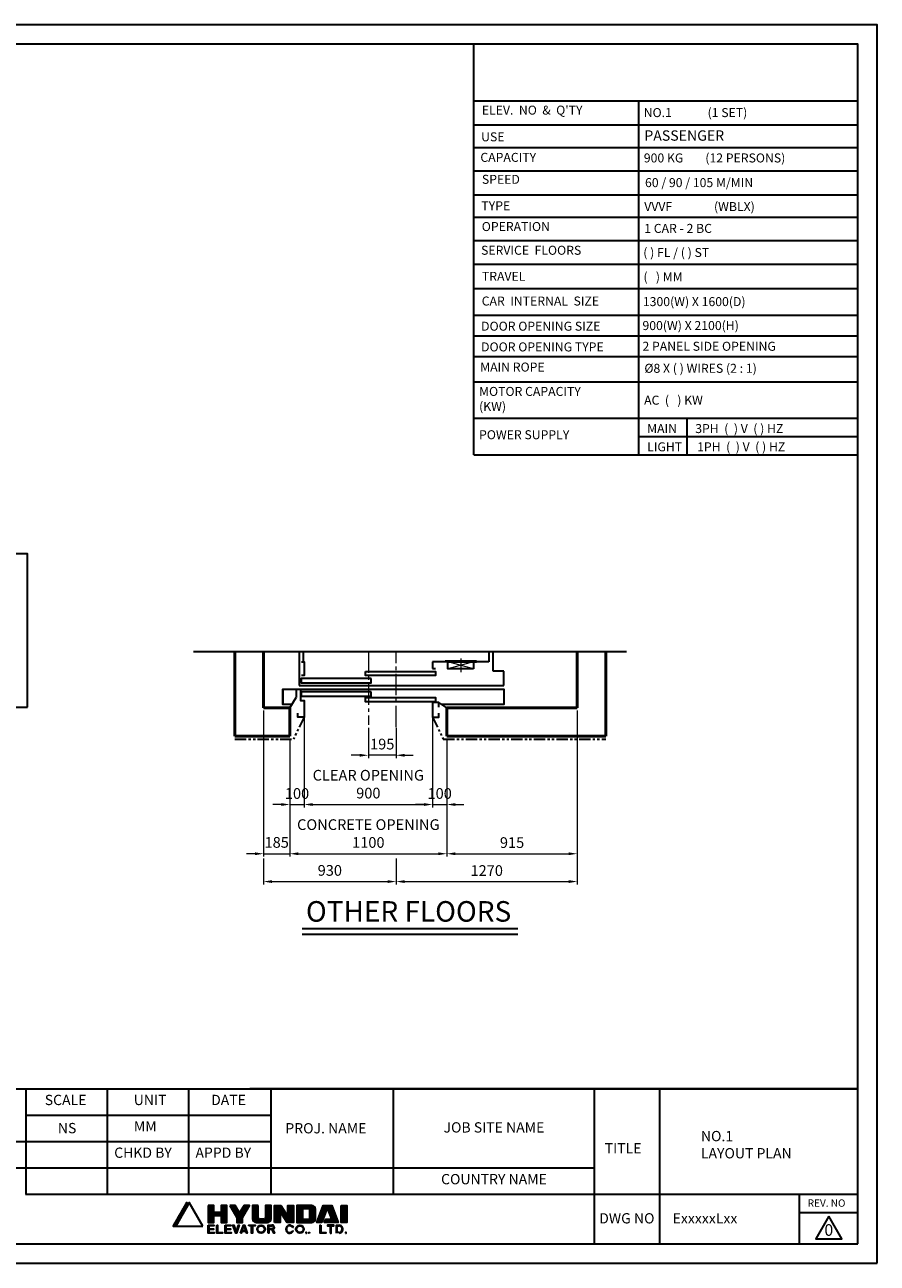
# Model space of a CAD drawing. Units: millimetres. Extents: x 295 to 126963, y 92652 to 229751.
# Drawn here: x 6538 to 12515, y 168981 to 177659 of the extents above; entities that cross this region are included whole.
import ezdxf

# ---------------------------------------------------------------- set-up
doc = ezdxf.new("R2010")
doc.units = ezdxf.units.MM
doc.linetypes.add('CENTER2', pattern=[1.125, 0.75, -0.125, 0.125, -0.125])
doc.linetypes.add('PHANTOM2', pattern=[31.75, 15.875, -3.175, 3.175, -3.175, 3.175, -3.175])
doc.layers.get('0').update_dxf_attribs({"lineweight": 30})
for name, color, linetype, lineweight in [('가는선', 5, 'Continuous', 9), ('건축공사', 21, 'Continuous', 50), ('마감선', 30, 'PHANTOM2', 53), ('문자', 4, 'Continuous', 30), ('중심선', 6, 'CENTER2', 9), ('치수선', 3, 'Continuous', 9)]:
    doc.layers.add(name, color=color, linetype=linetype, lineweight=lineweight)
doc.styles.get("Standard").update_dxf_attribs({"font": 'iso.shx', "height": 75, "bigfont": 'whgtxt.shx'})
doc.dimstyles.new('AM_ISO$0', dxfattribs={"dimtxt": 75, "dimasz": 60, "dimexe": 20, "dimexo": 20, "dimgap": 30, "dimtad": 1, "dimdsep": 46, "dimtxsty": 'Standard', "dimcen": 0, "dimclrd": 256, "dimclre": 256, "dimclrt": 2, "dimadec": 0, "dimazin": 2, "dimtp": 0.1, "dimtm": 0.1, "dimtfac": 0.71, "dimtix": 1, "dimtmove": 0, "dimatfit": 0, "dimfxl": 1, "dimlwd": -1, "dimlwe": -1, "dimarcsym": 1})

# ---------------------------------------------------------------- blocks, each defined once
blk = doc.blocks.new('*D722')
at = {"layer": 'Defpoints', "color": 0, "transparency": 16777216}
for p in [(8497.1, 172908.5), (9397.1, 172908.5), (9397.1, 172195.3)]:
    blk.add_point(p, dxfattribs=at)
at = {"layer": '치수선', "transparency": 16777216}
for p, q in [((8497.1, 172888.5), (8497.1, 172175.3)), ((9397.1, 172888.5), (9397.1, 172175.3)), ((8557.1, 172195.3), (9337.1, 172195.3))]:
    blk.add_line(p, q, dxfattribs=at)
for points in [[(8557.1, 172205.3), (8557.1, 172185.3), (8497.1, 172195.3)], [(9337.1, 172205.3), (9337.1, 172185.3), (9397.1, 172195.3)]]:
    blk.add_solid(points, dxfattribs=at)
at = {"layer": '치수선', "color": 2, "transparency": 16777216, "insert": (8947.1, 172328), "char_height": 75, "attachment_point": 5}
blk.add_mtext('CLEAR OPENING\\P900', dxfattribs=at)
blk = doc.blocks.new('*D723')
at = {"layer": 'Defpoints', "color": 0, "transparency": 16777216}
for p in [(8497.1, 172908.5), (8397.1, 172673.5), (8497.1, 172195.3)]:
    blk.add_point(p, dxfattribs=at)
at = {"layer": '치수선', "transparency": 16777216}
for p, q in [((8497.1, 172888.5), (8497.1, 172175.3)), ((8397.1, 172653.5), (8397.1, 172175.3)), ((8337.1, 172195.3), (8277.1, 172195.3)), ((8397.1, 172195.3), (8497.1, 172195.3)), ((8557.1, 172195.3), (8617.1, 172195.3))]:
    blk.add_line(p, q, dxfattribs=at)
for points in [[(8337.1, 172205.3), (8337.1, 172185.3), (8397.1, 172195.3)], [(8557.1, 172205.3), (8557.1, 172185.3), (8497.1, 172195.3)]]:
    blk.add_solid(points, dxfattribs=at)
at = {"layer": '치수선', "color": 2, "transparency": 16777216, "insert": (8447.1, 172262.8), "char_height": 75, "attachment_point": 5}
blk.add_mtext('100', dxfattribs=at)
blk = doc.blocks.new('*D724')
at = {"layer": 'Defpoints', "color": 0, "transparency": 16777216}
for p in [(9397.1, 172908.5), (9497.1, 172673.5), (9497.1, 172195.3)]:
    blk.add_point(p, dxfattribs=at)
at = {"layer": '치수선', "transparency": 16777216}
for p, q in [((9397.1, 172888.5), (9397.1, 172175.3)), ((9497.1, 172653.5), (9497.1, 172175.3)), ((9337.1, 172195.3), (9277.1, 172195.3)), ((9397.1, 172195.3), (9497.1, 172195.3)), ((9557.1, 172195.3), (9617.1, 172195.3))]:
    blk.add_line(p, q, dxfattribs=at)
for points in [[(9337.1, 172205.3), (9337.1, 172185.3), (9397.1, 172195.3)], [(9557.1, 172205.3), (9557.1, 172185.3), (9497.1, 172195.3)]]:
    blk.add_solid(points, dxfattribs=at)
at = {"layer": '치수선', "color": 2, "transparency": 16777216, "insert": (9447.1, 172262.8), "char_height": 75, "attachment_point": 5}
blk.add_mtext('100', dxfattribs=at)
blk = doc.blocks.new('*D725')
at = {"layer": 'Defpoints', "color": 0, "transparency": 16777216}
for p in [(8397.1, 172673.5), (9497.1, 172673.5), (9497.1, 171850.3)]:
    blk.add_point(p, dxfattribs=at)
at = {"layer": '치수선', "transparency": 16777216}
for p, q in [((8397.1, 172653.5), (8397.1, 171830.3)), ((9497.1, 172653.5), (9497.1, 171830.3)), ((8457.1, 171850.3), (9437.1, 171850.3))]:
    blk.add_line(p, q, dxfattribs=at)
for points in [[(8457.1, 171860.3), (8457.1, 171840.3), (8397.1, 171850.3)], [(9437.1, 171860.3), (9437.1, 171840.3), (9497.1, 171850.3)]]:
    blk.add_solid(points, dxfattribs=at)
at = {"layer": '치수선', "color": 2, "transparency": 16777216, "insert": (8947.1, 171982.1), "char_height": 75, "attachment_point": 5}
blk.add_mtext('CONCRETE OPENING\\P1100', dxfattribs=at)
blk = doc.blocks.new('*D971')
at = {"layer": 'Defpoints', "color": 0, "transparency": 16777216}
for p in [(8212.1, 172873.5), (9142.1, 172736.2), (9142.1, 171655.3)]:
    blk.add_point(p, dxfattribs=at)
at = {"layer": '치수선', "transparency": 16777216}
for p, q in [((8212.1, 172853.5), (8212.1, 172706)), ((9142.1, 172716.2), (9142.1, 172573.5)), ((8212.1, 172620.1), (8212.1, 171882.8)), ((8212.1, 171817.8), (8212.1, 171635.3)), ((9142.1, 171817.8), (9142.1, 171635.3)), ((8272.1, 171655.3), (9082.1, 171655.3))]:
    blk.add_line(p, q, dxfattribs=at)
for points in [[(8272.1, 171665.3), (8272.1, 171645.3), (8212.1, 171655.3)], [(9082.1, 171665.3), (9082.1, 171645.3), (9142.1, 171655.3)]]:
    blk.add_solid(points, dxfattribs=at)
at = {"layer": '치수선', "color": 2, "transparency": 16777216, "insert": (8677.1, 171723.8), "char_height": 75, "attachment_point": 5}
blk.add_mtext('930', dxfattribs=at)
blk = doc.blocks.new('*D726')
at = {"layer": 'Defpoints', "color": 0, "transparency": 16777216}
for p in [(8212.1, 172873.5), (8397.1, 172673.5), (8397.1, 171850.3)]:
    blk.add_point(p, dxfattribs=at)
at = {"layer": '치수선', "transparency": 16777216}
for p, q in [((8212.1, 172853.5), (8212.1, 171830.3)), ((8397.1, 172653.5), (8397.1, 171830.3)), ((8152.1, 171850.3), (8092.1, 171850.3)), ((8212.1, 171850.3), (8397.1, 171850.3)), ((8457.1, 171850.3), (8517.1, 171850.3))]:
    blk.add_line(p, q, dxfattribs=at)
for points in [[(8152.1, 171860.3), (8152.1, 171840.3), (8212.1, 171850.3)], [(8457.1, 171860.3), (8457.1, 171840.3), (8397.1, 171850.3)]]:
    blk.add_solid(points, dxfattribs=at)
at = {"layer": '치수선', "color": 2, "transparency": 16777216, "insert": (8304.6, 171920.1), "char_height": 75, "attachment_point": 5}
blk.add_mtext('185', dxfattribs=at)
blk = doc.blocks.new('*D727')
at = {"layer": 'Defpoints', "color": 0, "transparency": 16777216}
for p in [(10412.1, 172873.5), (9497.1, 172673.5), (10412.1, 171850.3)]:
    blk.add_point(p, dxfattribs=at)
at = {"layer": '치수선', "transparency": 16777216}
for p, q in [((10412.1, 172853.5), (10412.1, 171830.3)), ((9497.1, 172653.5), (9497.1, 171830.3)), ((9557.1, 171850.3), (10352.1, 171850.3))]:
    blk.add_line(p, q, dxfattribs=at)
for points in [[(9557.1, 171860.3), (9557.1, 171840.3), (9497.1, 171850.3)], [(10352.1, 171860.3), (10352.1, 171840.3), (10412.1, 171850.3)]]:
    blk.add_solid(points, dxfattribs=at)
at = {"layer": '치수선', "color": 2, "transparency": 16777216, "insert": (9954.6, 171918.8), "char_height": 75, "attachment_point": 5}
blk.add_mtext('915', dxfattribs=at)
blk = doc.blocks.new('*D972')
at = {"layer": 'Defpoints', "color": 0, "transparency": 16777216}
for p in [(10412.1, 172873.5), (9142.1, 172736.2), (10412.1, 171655.3)]:
    blk.add_point(p, dxfattribs=at)
at = {"layer": '치수선', "transparency": 16777216}
for p, q in [((10412.1, 172853.5), (10412.1, 172706)), ((10412.1, 172620.1), (10412.1, 171635.3)), ((9202.1, 171655.3), (10352.1, 171655.3))]:
    blk.add_line(p, q, dxfattribs=at)
for points in [[(9202.1, 171665.3), (9202.1, 171645.3), (9142.1, 171655.3)], [(10352.1, 171665.3), (10352.1, 171645.3), (10412.1, 171655.3)]]:
    blk.add_solid(points, dxfattribs=at)
at = {"layer": '치수선', "color": 2, "transparency": 16777216, "insert": (9777.1, 171722.8), "char_height": 75, "attachment_point": 5}
blk.add_mtext('1270', dxfattribs=at)
blk = doc.blocks.new('car_button')
for p, q in [((110, 7.2), (-110, 7.2)), ((-110, 7.2), (-110, 0)), ((-90, 0), (-110, 0)), ((-90, 0), (110, 0)), ((110, 0), (110, 7.2))]:
    blk.add_line(p, q)
blk.add_lwpolyline([(-90, -50), (90, -50), (90, 0), (-90, 0)], close=True)
at = {"layer": '가는선', "ltscale": 200}
for p, q in [((-90, -50), (90, 0)), ((-90, 0), (90, -50))]:
    blk.add_line(p, q, dxfattribs=at)
at = {"layer": '중심선', "ltscale": 200}
blk.add_line((0, 23.2), (0, -73.2), dxfattribs=at)
blk = doc.blocks.new('*D973')
at = {"layer": 'Defpoints', "color": 0, "transparency": 16777216}
for p in [(8947.1, 172753), (9142.1, 172753), (8947.1, 172540.3)]:
    blk.add_point(p, dxfattribs=at)
at = {"layer": '치수선', "linetype": 'ByBlock', "transparency": 16777216}
for p, q in [((8947.1, 172733), (8947.1, 172520.3)), ((9142.1, 172733), (9142.1, 172520.3)), ((8887.1, 172540.3), (8827.1, 172540.3)), ((9142.1, 172540.3), (8947.1, 172540.3)), ((9202.1, 172540.3), (9262.1, 172540.3))]:
    blk.add_line(p, q, dxfattribs=at)
at = {"layer": '치수선', "transparency": 16777216}
for points in [[(8887.1, 172550.3), (8887.1, 172530.3), (8947.1, 172540.3)], [(9202.1, 172550.3), (9202.1, 172530.3), (9142.1, 172540.3)]]:
    blk.add_solid(points, dxfattribs=at)
at = {"layer": '치수선', "color": 2, "transparency": 16777216, "insert": (9044.6, 172608.8), "char_height": 75, "attachment_point": 5}
blk.add_mtext('195', dxfattribs=at)
blk = doc.blocks.new('A$C579E6092')
blk.add_line((0, 0), (-55, 38))
blk.add_lwpolyline([(-55, 5.2), (-55, 38), (-100, 38), (-100, -65), (-55, -65), (-55, -37.5)])
at = {"layer": '마감선', "lineweight": 30, "ltscale": 5}
blk.add_line((-100, -65), (-24.7, -220), dxfattribs=at)
blk = doc.blocks.new('A$C230F3DE5')
for p, q in [((-45, 130), (-45, 72)), ((50, 130), (50, 23)), ((0, 0), (-45, 72)), ((-14.4, 23), (50, 23))]:
    blk.add_line(p, q)
blk.add_lwpolyline([(-75, 130), (-75, 50.8), (-100, 50.8), (-100, -65), (-55, -65), (-55, -37.5)])
at = {"layer": '마감선', "lineweight": 30, "ltscale": 5}
blk.add_line((-100, -65), (-24.7, -220), dxfattribs=at)

msp = doc.modelspace()

# ---------------------------------------------------------------- linework, layer by layer
at = {"ltscale": 5}
for p, q in [((9686.311, 174646.118), (9686.287, 177524.496)), ((11178.823, 174902.162), (11178.823, 174646.118)), ((10841.799, 174774.14), (12379.831, 174774.14)), ((8482.095, 171327.116), (9995.13, 171327.116)), ((8482.095, 171287.2), (9995.13, 171287.2)), ((11966.678, 169464.592), (11966.678, 169115.984)), ((11966.678, 169336.075), (12379.83, 169336.075))]:
    msp.add_line(p, q, dxfattribs=at)
for p, q in [((9686.288, 177125.866), (12379.831, 177125.866)), ((10841.799, 177125.866), (10841.799, 174646.118)), ((9686.288, 176959.052), (12379.831, 176959.052)), ((9686.288, 176798.969), (12379.831, 176798.969)), ((9686.288, 176636.039), (12379.831, 176636.039)), ((9686.288, 176466.778), (12379.831, 176466.778)), ((9686.287, 176310.59), (12379.831, 176310.59)), ((9686.287, 176146.34), (12379.831, 176146.34)), ((9686.287, 175980.583), (12379.831, 175980.583)), ((9686.287, 175811.469), (12379.831, 175811.469)), ((9686.287, 175625.218), (12379.831, 175625.218)), ((9686.287, 175480.059), (12379.831, 175480.059)), ((9686.287, 175334.899), (12379.831, 175334.899)), ((9686.287, 175334.899), (12379.831, 175334.899)), ((9686.287, 175158.206), (12379.831, 175158.206)), ((9686.287, 175158.206), (12379.831, 175158.206)), ((9686.287, 174902.162), (12379.831, 174902.162)), ((9686.287, 174646.118), (12379.831, 174646.118)), ((7720.639, 173266.508), (10756.586, 173266.508)), ((8462.11, 173266.508), (8462.11, 173028.519)), ((8492.11, 173195.519), (8492.11, 173266.508)), ((9792.109, 173266.508), (9792.109, 173195.519)), ((9822.109, 173130.519), (9822.109, 173266.508)), ((9792.109, 173195.519), (9397.109, 173195.519)), ((9397.109, 173195.519), (9397.109, 173148.519)), ((9397.109, 173148.519), (9417.109, 173148.519)), ((9897.109, 173130.519), (9822.109, 173130.519)), ((9897.109, 173028.519), (9897.109, 173130.519)), ((8462.109, 173028.519), (9897.109, 173028.519)), ((429.797, 170203.769), (12379.83, 170203.769)), ((6549.256, 169464.592), (6549.256, 170203.769)), ((7119.039, 169464.592), (7119.039, 170203.769)), ((7688.821, 169464.592), (7688.821, 170203.769)), ((12379.83, 170203.769), (8115.8, 170203.769)), ((8265.69, 169464.592), (8265.69, 170203.769)), ((9122.605, 169464.592), (9122.605, 170203.769)), ((10532.88, 169115.984), (10532.88, 170203.769)), ((10990.148, 169115.984), (10990.148, 170203.769)), ((6549.256, 170018.975), (8264.459, 170018.975)), ((5956.627, 169834.181), (8265.69, 169834.181)), ((5956.627, 169649.386), (10532.88, 169649.386)), ((6542.779, 169464.592), (12379.83, 169464.592)), ((7673.332, 169374.816), (7673.332, 169405.727)), ((7678.465, 169383.707), (7678.465, 169398.725)), ((7622, 169285.906), (7622, 169316.818)), ((7627.133, 169294.797), (7627.133, 169325.709)), ((7632.266, 169303.688), (7632.266, 169334.6)), ((7637.399, 169312.579), (7637.399, 169343.49)), ((7642.533, 169321.47), (7642.533, 169352.381)), ((7647.666, 169330.361), (7647.666, 169361.272)), ((7652.799, 169339.252), (7652.799, 169370.163)), ((7657.932, 169348.143), (7657.932, 169379.054)), ((7663.065, 169357.034), (7663.065, 169387.945)), ((7668.199, 169365.925), (7668.199, 169396.836)), ((7824.618, 169384.568), (7863.91, 169384.568)), ((7824.618, 169379.435), (7863.91, 169379.435)), ((7824.618, 169374.302), (7863.91, 169374.302)), ((7824.618, 169369.168), (7863.91, 169369.168)), ((7824.618, 169364.035), (7863.91, 169364.035)), ((7824.618, 169358.902), (7863.91, 169358.902)), ((7824.618, 169353.769), (7863.91, 169353.769)), ((7824.618, 169348.636), (7863.91, 169348.636)), ((7824.618, 169343.503), (7863.91, 169343.503)), ((7824.618, 169338.369), (7863.91, 169338.369)), ((7824.618, 169333.236), (7955.591, 169333.236)), ((7824.618, 169328.103), (7955.591, 169328.103)), ((7824.618, 169322.97), (7955.591, 169322.97)), ((7824.618, 169317.837), (7955.591, 169317.837)), ((7824.618, 169312.703), (7863.91, 169312.703)), ((7916.299, 169384.568), (7955.591, 169384.568)), ((7916.299, 169379.435), (7955.591, 169379.435)), ((7916.299, 169374.302), (7955.591, 169374.302)), ((7916.299, 169369.168), (7955.591, 169369.168)), ((7916.299, 169364.035), (7955.591, 169364.035)), ((7916.299, 169358.902), (7955.591, 169358.902)), ((7916.299, 169353.769), (7955.591, 169353.769)), ((7916.299, 169348.636), (7955.591, 169348.636)), ((7916.299, 169343.503), (7955.591, 169343.503)), ((7916.299, 169338.369), (7955.591, 169338.369)), ((7916.299, 169312.703), (7955.591, 169312.703)), ((7977.229, 169381.083), (7983.329, 169384.775)), ((7979.887, 169376.692), (7993.243, 169384.775)), ((7982.545, 169372.3), (8003.156, 169384.775)), ((7985.203, 169367.909), (8013.069, 169384.775)), ((7987.861, 169363.517), (8016.618, 169380.923)), ((7990.519, 169359.126), (8019.276, 169376.532)), ((7993.177, 169354.735), (8021.934, 169372.14)), ((7995.835, 169350.343), (8024.592, 169367.749)), ((7998.493, 169345.952), (8027.25, 169363.357)), ((8001.151, 169341.56), (8029.908, 169358.966)), ((8003.809, 169337.169), (8032.566, 169354.574)), ((8006.467, 169332.777), (8035.224, 169350.183)), ((8009.125, 169328.386), (8037.882, 169345.791)), ((8011.783, 169323.995), (8040.54, 169341.4)), ((8014.441, 169319.603), (8043.198, 169337.009)), ((8017.099, 169315.212), (8104.679, 169368.221)), ((8019.757, 169310.82), (8098.948, 169358.752)), ((8022.415, 169306.429), (8093.216, 169349.282)), ((8025.073, 169302.037), (8087.485, 169339.813)), ((8025.201, 169296.115), (8081.754, 169330.344)), ((8025.201, 169290.114), (8076.022, 169320.875)), ((8025.201, 169284.114), (8070.291, 169311.406)), ((8048.402, 169340.159), (8110.41, 169377.69)), ((8054.134, 169349.628), (8112.203, 169384.775)), ((8059.865, 169359.097), (8102.29, 169384.775)), ((8065.596, 169368.566), (8092.377, 169384.775)), ((8071.328, 169378.035), (8082.463, 169384.775)), ((8174.364, 169384.568), (8135.073, 169384.568)), ((8174.364, 169379.435), (8135.073, 169379.435)), ((8174.364, 169374.302), (8135.073, 169374.302)), ((8174.364, 169369.168), (8135.073, 169369.168)), ((8174.364, 169364.035), (8135.073, 169364.035)), ((8174.364, 169358.902), (8135.073, 169358.902)), ((8174.364, 169353.769), (8135.073, 169353.769)), ((8174.364, 169348.636), (8135.073, 169348.636)), ((8174.364, 169343.503), (8135.073, 169343.503)), ((8174.364, 169338.369), (8135.073, 169338.369)), ((8174.364, 169333.236), (8135.073, 169333.236)), ((8174.364, 169328.103), (8135.073, 169328.103)), ((8174.364, 169322.97), (8135.073, 169322.97)), ((8174.364, 169317.837), (8135.073, 169317.837)), ((8174.364, 169312.703), (8135.073, 169312.703)), ((8174.364, 169301.826), (8174.364, 169384.775)), ((8266.046, 169384.568), (8226.754, 169384.568)), ((8266.046, 169379.435), (8226.754, 169379.435)), ((8266.046, 169374.302), (8226.754, 169374.302)), ((8266.046, 169369.168), (8226.754, 169369.168)), ((8266.046, 169364.035), (8226.754, 169364.035)), ((8266.046, 169358.902), (8226.754, 169358.902)), ((8266.046, 169353.769), (8226.754, 169353.769)), ((8266.046, 169348.636), (8226.754, 169348.636)), ((8266.046, 169343.503), (8226.754, 169343.503)), ((8266.046, 169338.369), (8226.754, 169338.369)), ((8266.046, 169333.236), (8226.754, 169333.236)), ((8266.046, 169328.103), (8226.754, 169328.103)), ((8266.046, 169322.97), (8226.754, 169322.97)), ((8266.046, 169317.837), (8226.754, 169317.837)), ((8266.046, 169312.703), (8226.754, 169312.703)), ((8290.3, 169384.568), (8334.089, 169384.568)), ((8290.3, 169379.435), (8337.34, 169379.435)), ((8290.3, 169374.302), (8340.592, 169374.302)), ((8290.3, 169369.168), (8343.843, 169369.168)), ((8290.3, 169364.035), (8347.095, 169364.035)), ((8290.3, 169358.902), (8350.346, 169358.902)), ((8290.3, 169353.769), (8353.598, 169353.769)), ((8290.3, 169348.636), (8356.849, 169348.636)), ((8290.3, 169343.503), (8360.101, 169343.503)), ((8290.3, 169338.369), (8329.592, 169338.369)), ((8290.3, 169333.236), (8329.592, 169333.236)), ((8290.3, 169328.103), (8329.592, 169328.103)), ((8290.3, 169322.97), (8329.592, 169322.97)), ((8290.3, 169317.837), (8329.592, 169317.837)), ((8290.3, 169312.703), (8329.592, 169312.703)), ((8332.345, 169338.369), (8363.352, 169338.369)), ((8335.596, 169333.236), (8366.603, 169333.236)), ((8338.848, 169328.103), (8369.855, 169328.103)), ((8342.099, 169322.97), (8373.106, 169322.97)), ((8345.35, 169317.837), (8376.358, 169317.837)), ((8348.602, 169312.703), (8379.609, 169312.703)), ((8381.981, 169384.568), (8421.273, 169384.568)), ((8381.981, 169379.435), (8421.273, 169379.435)), ((8381.981, 169374.302), (8421.273, 169374.302)), ((8381.981, 169369.168), (8421.273, 169369.168)), ((8381.981, 169364.035), (8421.273, 169364.035)), ((8381.981, 169358.902), (8421.273, 169358.902)), ((8381.981, 169353.769), (8421.273, 169353.769)), ((8381.981, 169348.636), (8421.273, 169348.636)), ((8381.981, 169343.503), (8421.273, 169343.503)), ((8381.981, 169338.369), (8421.273, 169338.369)), ((8381.981, 169333.236), (8421.273, 169333.236)), ((8381.981, 169328.103), (8421.273, 169328.103)), ((8381.981, 169322.97), (8421.273, 169322.97)), ((8381.981, 169317.837), (8421.273, 169317.837)), ((8381.981, 169312.703), (8421.273, 169312.703)), ((8448.441, 169384.775), (8448.441, 169266.9)), ((8453.574, 169384.775), (8453.574, 169266.9)), ((8458.708, 169384.775), (8458.708, 169266.9)), ((8463.841, 169384.775), (8463.841, 169266.9)), ((8468.974, 169384.775), (8468.974, 169266.9)), ((8474.107, 169384.775), (8474.107, 169266.9)), ((8479.24, 169384.775), (8479.24, 169266.9)), ((8484.373, 169384.775), (8484.373, 169266.9)), ((8489.507, 169384.775), (8489.507, 169362.947)), ((8494.64, 169384.775), (8494.64, 169362.947)), ((8499.773, 169384.775), (8499.773, 169362.947)), ((8504.906, 169384.775), (8504.906, 169362.947)), ((8510.039, 169384.775), (8510.039, 169362.947)), ((8515.173, 169384.775), (8515.173, 169362.947)), ((8520.306, 169384.775), (8520.306, 169362.947)), ((8525.439, 169384.775), (8525.439, 169362.879)), ((8530.572, 169384.775), (8530.572, 169361.242)), ((8535.705, 169384.775), (8535.705, 169355.941)), ((8537.208, 169301.826), (8537.208, 169349.849)), ((8540.838, 169384.775), (8540.838, 169266.9)), ((8545.972, 169384.775), (8545.972, 169266.9)), ((8551.105, 169384.763), (8551.105, 169266.912)), ((8556.238, 169384.095), (8556.238, 169267.58)), ((8561.371, 169382.323), (8561.371, 169269.352)), ((8566.504, 169379.166), (8566.504, 169272.509)), ((8571.637, 169373.783), (8571.637, 169277.892)), ((8576.5, 169293.094), (8576.5, 169358.581)), ((8602.437, 169310.734), (8602.437, 169266.9)), ((8607.57, 169324.593), (8607.57, 169266.9)), ((8612.703, 169338.453), (8612.703, 169266.9)), ((8617.836, 169352.313), (8617.836, 169266.9)), ((8622.969, 169366.172), (8622.969, 169271.872)), ((8628.102, 169380.032), (8628.102, 169285.731)), ((8633.236, 169384.775), (8633.236, 169299.591)), ((8638.369, 169384.775), (8638.369, 169313.45)), ((8643.502, 169384.775), (8643.502, 169327.31)), ((8648.635, 169384.775), (8648.635, 169341.169)), ((8653.768, 169384.775), (8653.768, 169355.029)), ((8658.901, 169384.775), (8658.901, 169362.947)), ((8664.035, 169384.775), (8664.035, 169362.947)), ((8669.168, 169384.775), (8669.168, 169349.368)), ((8674.301, 169384.775), (8674.301, 169335.508)), ((8679.434, 169384.775), (8679.434, 169321.649)), ((8684.567, 169384.775), (8684.567, 169307.789)), ((8689.701, 169384.775), (8689.701, 169293.93)), ((8694.834, 169374.371), (8694.834, 169266.9)), ((8699.967, 169360.511), (8699.967, 169266.9)), ((8705.1, 169346.651), (8705.1, 169266.9)), ((8710.233, 169332.792), (8710.233, 169266.9)), ((8715.366, 169318.932), (8715.366, 169266.9)), ((8756.432, 169384.775), (8756.432, 169266.9)), ((8761.565, 169384.775), (8761.565, 169266.9)), ((8766.698, 169384.775), (8766.698, 169266.9)), ((8771.831, 169384.775), (8771.831, 169266.9)), ((8776.965, 169384.775), (8776.965, 169266.9)), ((8782.098, 169384.775), (8782.098, 169266.9)), ((8787.231, 169384.775), (8787.231, 169266.9)), ((8792.364, 169384.775), (8792.364, 169266.9)), ((7580.935, 169241.742), (7580.935, 169245.69)), ((7586.068, 169241.742), (7586.068, 169254.581)), ((7591.201, 169241.742), (7591.201, 169263.472)), ((7596.334, 169241.742), (7596.334, 169272.363)), ((7601.467, 169250.343), (7601.467, 169281.254)), ((7606.6, 169259.234), (7606.6, 169290.145)), ((7611.734, 169268.125), (7611.734, 169299.036)), ((7616.867, 169277.015), (7616.867, 169307.927)), ((7824.618, 169307.57), (7863.91, 169307.57)), ((7824.618, 169302.437), (7863.91, 169302.437)), ((7824.618, 169297.304), (7863.91, 169297.304)), ((7824.618, 169292.171), (7863.91, 169292.171)), ((7824.618, 169287.038), (7863.91, 169287.038)), ((7824.618, 169281.904), (7863.91, 169281.904)), ((7824.618, 169276.771), (7863.91, 169276.771)), ((7824.618, 169271.638), (7863.91, 169271.638)), ((7916.299, 169307.57), (7955.591, 169307.57)), ((7916.299, 169302.437), (7955.591, 169302.437)), ((7916.299, 169297.304), (7955.591, 169297.304)), ((7916.299, 169292.171), (7955.591, 169292.171)), ((7916.299, 169287.038), (7955.591, 169287.038)), ((7916.299, 169281.904), (7955.591, 169281.904)), ((7916.299, 169276.771), (7955.591, 169276.771)), ((7916.299, 169271.638), (7955.591, 169271.638)), ((8025.201, 169278.114), (8064.56, 169301.937)), ((8025.201, 169272.114), (8064.493, 169295.896)), ((8026.499, 169266.9), (8064.493, 169289.896)), ((8036.413, 169266.9), (8064.493, 169283.895)), ((8046.326, 169266.9), (8064.493, 169277.895)), ((8056.24, 169266.9), (8064.493, 169271.895)), ((8174.364, 169307.57), (8135.073, 169307.57)), ((8174.364, 169302.437), (8135.073, 169302.437)), ((8175.17, 169297.304), (8135.073, 169297.304)), ((8178.612, 169292.171), (8135.089, 169292.171)), ((8265.336, 169287.038), (8135.782, 169287.038)), ((8263.535, 169281.904), (8137.583, 169281.904)), ((8260.338, 169276.771), (8140.78, 169276.771)), ((8254.877, 169271.638), (8146.241, 169271.638)), ((8161.267, 169266.9), (8239.851, 169266.9)), ((8213.656, 169288.728), (8187.462, 169288.728)), ((8266.029, 169292.171), (8222.506, 169292.171)), ((8266.046, 169297.304), (8225.948, 169297.304)), ((8266.046, 169307.57), (8226.754, 169307.57)), ((8266.046, 169302.437), (8226.754, 169302.437)), ((8290.3, 169307.57), (8329.592, 169307.57)), ((8290.3, 169302.437), (8329.592, 169302.437)), ((8290.3, 169297.304), (8329.592, 169297.304)), ((8290.3, 169292.171), (8329.592, 169292.171)), ((8290.3, 169287.038), (8329.592, 169287.038)), ((8290.3, 169281.904), (8329.592, 169281.904)), ((8290.3, 169276.771), (8329.592, 169276.771)), ((8290.3, 169271.638), (8329.592, 169271.638)), ((8351.853, 169307.57), (8421.273, 169307.57)), ((8355.105, 169302.437), (8421.273, 169302.437)), ((8358.356, 169297.304), (8421.273, 169297.304)), ((8361.608, 169292.171), (8421.273, 169292.171)), ((8364.859, 169287.038), (8421.273, 169287.038)), ((8368.111, 169281.904), (8421.273, 169281.904)), ((8371.362, 169276.771), (8421.273, 169276.771)), ((8374.614, 169271.638), (8421.273, 169271.638)), ((8421.877, 169230.283), (8417.645, 169230.283)), ((8489.507, 169288.728), (8489.507, 169266.9)), ((8494.64, 169288.728), (8494.64, 169266.9)), ((8499.773, 169288.728), (8499.773, 169266.9)), ((8504.906, 169288.728), (8504.906, 169266.9)), ((8510.039, 169288.728), (8510.039, 169266.9)), ((8515.173, 169288.728), (8515.173, 169266.9)), ((8520.306, 169288.728), (8520.306, 169266.9)), ((8525.439, 169288.796), (8525.439, 169266.9)), ((8530.572, 169290.433), (8530.572, 169266.9)), ((8535.705, 169295.734), (8535.705, 169266.9)), ((8587.037, 169269.155), (8587.037, 169266.9)), ((8592.17, 169283.015), (8592.17, 169266.9)), ((8597.303, 169296.874), (8597.303, 169266.9)), ((8643.502, 169276.231), (8643.502, 169266.9)), ((8648.635, 169288.728), (8648.635, 169266.9)), ((8653.768, 169288.728), (8653.768, 169266.9)), ((8658.901, 169288.728), (8658.901, 169266.9)), ((8664.035, 169288.728), (8664.035, 169266.9)), ((8669.168, 169288.728), (8669.168, 169266.9)), ((8674.301, 169288.728), (8674.301, 169266.9)), ((8679.434, 169288.728), (8679.434, 169266.9)), ((8684.567, 169288.728), (8684.567, 169266.9)), ((8689.701, 169288.728), (8689.701, 169266.9)), ((8720.5, 169305.073), (8720.5, 169266.9)), ((8725.633, 169291.213), (8725.633, 169266.9)), ((8730.766, 169277.354), (8730.766, 169266.9)), ((8275.508, 169221.508), (8250.45, 169221.508)), ((8417.398, 169208.764), (8421.416, 169208.191)), ((8741.855, 169195.453), (8728.686, 169195.453))]:
    msp.add_line(p, q)
for points in [[(12514.83, 168980.984), (12514.83, 177659.125), (294.797, 177659.125), (294.797, 168980.984)], [(12379.83, 169115.984), (12379.83, 177524.125), (429.797, 177524.125), (429.797, 169115.984)], [(8967.627, 173078.519), (8477.109, 173078.519), (8477.109, 173048.519), (8967.627, 173048.519)], [(8926.591, 173128.519), (9417.109, 173128.519), (9417.109, 173098.519), (8926.591, 173098.519)], [(8966.752, 172984.31), (8477.109, 172984.31), (8477.109, 172954.31), (8966.752, 172954.31)], [(9418.692, 172914.31), (8927.467, 172914.31), (8927.467, 172944.31), (9418.692, 172944.31)], [(7682.8, 169391.216), (7673.877, 169406.671), (7578.655, 169241.742), (7596.502, 169241.742), (7682.8, 169391.216)], [(7824.618, 169384.775), (7824.618, 169266.9), (7863.91, 169266.9), (7863.91, 169314.923), (7916.299, 169314.923), (7916.299, 169266.9), (7955.591, 169266.9), (7955.591, 169384.775), (7916.299, 169384.775), (7916.299, 169336.752), (7863.91, 169336.752), (7863.91, 169384.775), (7824.618, 169384.775)], [(7974.994, 169384.775), (8025.201, 169301.826), (8025.201, 169266.9), (8064.493, 169266.9), (8064.493, 169301.826), (8114.699, 169384.775), (8075.407, 169384.775), (8044.847, 169334.284), (8014.286, 169384.775), (7974.994, 169384.775)], [(8290.3, 169266.9), (8290.3, 169384.775), (8333.957, 169384.775), (8381.981, 169308.96), (8381.981, 169384.775), (8421.273, 169384.775), (8421.273, 169266.9), (8377.615, 169266.9), (8329.592, 169342.715), (8329.592, 169266.9), (8290.3, 169266.9)], [(8621.128, 169266.9), (8586.202, 169266.9), (8629.859, 169384.775), (8690.98, 169384.775), (8734.638, 169266.9), (8640.046, 169266.9), (8648.131, 169288.728), (8691.627, 169288.728), (8664.139, 169362.947), (8656.701, 169362.947), (8621.128, 169266.9)], [(8755.981, 169384.775), (8795.273, 169384.775), (8795.273, 169266.9), (8755.981, 169266.9)], [(7824.618, 169247.554), (7863.925, 169247.554), (7863.925, 169243.691), (7829.546, 169243.691), (7829.546, 169221.508), (7861.519, 169221.508), (7861.519, 169218.03), (7829.546, 169218.03), (7829.546, 169195.453), (7865.831, 169195.453), (7865.831, 169191.499), (7824.618, 169191.499), (7824.618, 169247.554)], [(7884.85, 169247.554), (7889.677, 169247.554), (7889.677, 169195.453), (7923.657, 169195.453), (7923.657, 169191.499), (7884.85, 169191.499), (7884.85, 169247.554)], [(7943.091, 169247.554), (7982.398, 169247.554), (7982.398, 169243.691), (7947.502, 169243.691), (7947.502, 169221.508), (7979.992, 169221.508), (7979.992, 169218.03), (7947.502, 169218.03), (7947.502, 169195.453), (7984.304, 169195.453), (7984.304, 169191.499), (7943.091, 169191.499), (7943.091, 169247.554)], [(8051.115, 169191.499), (8072.159, 169247.554), (8077.703, 169247.554), (8098.545, 169191.499), (8094.233, 169191.499), (8089.139, 169204.435), (8060.567, 169204.435), (8055.426, 169191.499), (8051.115, 169191.499)], [(8062.06, 169208.191), (8074.931, 169240.514), (8087.66, 169208.191), (8062.06, 169208.191)], [(8109.979, 169243.691), (8109.979, 169247.554), (8153.098, 169247.554), (8153.098, 169243.691), (8134.126, 169243.691), (8134.126, 169191.499), (8128.951, 169191.499), (8128.951, 169243.691), (8109.979, 169243.691)], [(8615.008, 169247.554), (8615.008, 169195.453), (8648.311, 169195.453), (8648.311, 169191.499), (8609.504, 169191.499), (8609.504, 169247.554), (8615.008, 169247.554)], [(8680.58, 169191.499), (8685.754, 169191.499), (8685.754, 169243.691), (8704.727, 169243.691), (8704.727, 169247.554), (8661.608, 169247.554), (8661.608, 169243.691), (8680.58, 169243.691), (8680.58, 169191.499)], [(8508.84, 169191.499), (8513.249, 169191.499), (8513.249, 169195.453), (8508.84, 169195.453)], [(8786.65, 169191.499), (8791.331, 169191.499), (8791.331, 169195.453), (8786.65, 169195.453)]]:
    msp.add_lwpolyline(points, close=True)
msp.add_lwpolyline([(6558.174, 172878.074), (6558.174, 173952.599), (6236.174, 173952.599), (6236.174, 172878.074)], close=True, dxfattribs=at)
for points in [[(8479.635, 173195.519), (8497.109, 173195.519), (8497.109, 173098.519), (8479.635, 173098.519)], [(8361.513, 172896.519), (8347.109, 172896.519), (8347.109, 173003.519), (9897.109, 173003.519), (9897.109, 172896.519), (9462.458, 172896.519)], [(7786.945, 169241.742), (7691.724, 169406.671), (7596.502, 169241.742), (7786.945, 169241.742)], [(8174.364, 169384.775), (8135.073, 169384.775), (8135.073, 169293.094)], [(8266.046, 169293.094), (8266.046, 169384.775), (8226.754, 169384.775), (8226.754, 169301.826)], [(8550.305, 169384.775), (8445.527, 169384.775), (8445.527, 169266.9), (8550.305, 169266.9)], [(8524.111, 169362.947), (8484.819, 169362.947), (8484.819, 169288.728), (8524.111, 169288.728)], [(7998.135, 169247.341), (8003.094, 169247.341), (8020.125, 169198.863), (8037.157, 169247.341), (8042.116, 169247.341), (8022.713, 169191.499), (8017.538, 169191.499), (7998.135, 169247.341), (8003.094, 169247.341), (8020.125, 169198.863)], [(8245.505, 169191.499), (8245.505, 169247.554), (8271.383, 169247.554)], [(8250.45, 169221.508), (8250.45, 169243.691), (8273.98, 169243.691)], [(8724.886, 169191.499), (8724.886, 169247.554), (8742.133, 169247.554)], [(8728.686, 169195.453), (8728.686, 169243.691), (8741.767, 169243.691)], [(8277.953, 169218.03), (8288.948, 169191.499), (8284.064, 169191.499), (8273.069, 169218.03), (8250.45, 169218.03), (8250.45, 169191.499), (8245.505, 169191.499)], [(8532.59, 169191.499), (8530.558, 169191.499), (8530.558, 169195.453), (8534.87, 169195.453), (8534.87, 169191.499)]]:
    msp.add_lwpolyline(points)
for centre, radius in [((8195.139, 169219.769), 27.787), ((8195.139, 169219.769), 23.93), ((8467.052, 169219.769), 27.785), ((8467.052, 169219.769), 23.922)]:
    msp.add_circle(centre, radius)
for centre, radius, start, end in [((8524.111, 169349.849), 13.097, 0, 90), ((8550.305, 169358.581), 26.195, 0, 90), ((8161.267, 169293.094), 26.195, 180, 270), ((8187.462, 169301.826), 13.097, 180, 270), ((8213.656, 169301.826), 13.097, 270, 0), ((8239.851, 169293.094), 26.195, 270, 0), ((8273.005, 169232.422), 15.219, 288.973495, 96.115193), ((8272.483, 169232.443), 11.346, 285.461871, 82.418608), ((8396.156, 169219.769), 27.787, 22.233634, 335.376305), ((8396.156, 169219.769), 23.923, 26.071368, 332.612551), ((8524.111, 169301.826), 13.097, 270, 0), ((8550.305, 169293.094), 26.195, 270, 0), ((8742.522, 169223.857), 19.848, 37.162737, 92.178501), ((8741.513, 169221.556), 26.005, 16.381997, 88.632086), ((8737.802, 169219.468), 26.268, 317.010207, 38.573284), ((8738.584, 169219.489), 29.42, 336.875061, 18.636962), ((8743.107, 169214.227), 18.816, 266.187329, 317.669832), ((8741.373, 169217.617), 26.128, 271.668275, 338.249547)]:
    msp.add_arc(centre, radius, start, end)
at = {"layer": '건축공사'}
for p, q in [((8012.109, 173266.508), (8012.109, 172673.52)), ((8212.109, 173266.508), (8212.109, 172873.52)), ((10412.109, 173266.508), (10412.109, 172873.52)), ((10612.109, 173266.508), (10612.109, 172673.525)), ((8397.109, 172673.52), (8397.109, 172873.52)), ((8012.109, 172673.52), (8397.109, 172673.52))]:
    msp.add_line(p, q, dxfattribs=at)
at = {"layer": '건축공사', "ltscale": 5}
for p, q in [((8212.109, 172873.52), (8397.109, 172873.52)), ((9497.109, 172873.519), (9497.107, 172673.524)), ((9497.109, 172873.519), (9497.107, 172673.524)), ((9497.109, 172873.519), (10412.109, 172873.52)), ((9497.107, 172673.524), (10612.109, 172673.525))]:
    msp.add_line(p, q, dxfattribs=at)
at = {"layer": '마감선', "lineweight": 30, "ltscale": 5}
for p, q in [((8012.109, 172652.58), (8422.03, 172652.58)), ((9472.362, 172652.58), (10612.109, 172652.58))]:
    msp.add_line(p, q, dxfattribs=at)
at = {"layer": '문자', "ltscale": 5}
msp.add_lwpolyline([(12175.363, 169311.101), (12083.157, 169151.396), (12267.568, 169151.396)], close=True, dxfattribs=at)
at = {"layer": '중심선', "ltscale": 200}
for p, q in [((8947.109, 173269.007), (8947.109, 172752.965)), ((9142.109, 172736.233), (9142.109, 173266.508))]:
    msp.add_line(p, q, dxfattribs=at)

# ---------------------------------------------------------------- block references
at = {"xscale": -1}
for name, p in [('car_button', (9594.609, 173195.519)), ('A$C230F3DE5', (8397.109, 172873.527))]:
    msp.add_blockref(name, p, dxfattribs=at)
at = {"ltscale": 5, "rotation": 359.9999997693014}
msp.add_blockref('A$C579E6092', (9497.107, 172872.58), dxfattribs=at)

# ---------------------------------------------------------------- texts
at = {"layer": '문자', "linetype": 'Continuous', "attachment_point": 1}
for s, insert, char_height, width in [("ELEV.  NO  &  Q'TY", (9742.841, 177092.484), 63, 1026.54), ('NO.1             (1 SET)', (10877.664, 177075.237), 63, 1663.929), ('USE', (9737.815, 176905.338), 63, 867.735), ('PASSENGER', (10881.949, 176919.166), 72.5185, 1469.052), ('CAPACITY', (9732.436, 176761.488), 63, 867.735), ('900 KG        (12 PERSONS)', (10878.381, 176757.415), 63, 1950.606), ('SPEED', (9743.195, 176607.566), 63, 867.735), ('60 / 90 / 105 M/MIN', (10886.699, 176584.507), 63, 1293.17657), ('TYPE', (9739.66, 176422.373), 63, 1102.13853), ('VVVF', (10881.414, 176416.681), 63, 1293.174), ('(WBLX)', (11370.326, 176416.681), 63, 1293.174), ('OPERATION', (9742.265, 176276.724), 63, 867.735), ('1 CAR - 2 BC', (10881.14, 176263.698), 63, 1293.17657), ('SERVICE  FLOORS   ', (9737.372, 176110.52), 63, 1029.924), ('( ) FL / ( ) ST', (10874.578, 176094.764), 63, 1293.174), ('TRAVEL', (9743.195, 175927.855), 63, 867.735), ('(   ) MM', (10875.82, 175924.097), 63, 867.735), ('CAR  INTERNAL  SIZE', (9741.872, 175754.804), 63, 1088.901), ('1300(W) X 1600(D) ', (10871.61, 175750.781), 63, 1588.338), ('DOOR OPENING SIZE', (9737.692, 175578.415), 63, 1132.362), ('900(W) X 2100(H)  ', (10868.836, 175582.946), 63, 1293.174), ('DOOR OPENING TYPE', (9737.693, 175433.255), 63, 1132.362), ('2 PANEL SIDE OPENING', (10868.836, 175437.787), 63, 1293.174), ('MAIN ROPE', (9731.15, 175292.148), 63, 1132.362), ('MOTOR CAPACITY \\P          (KW)', (9723.422, 175121.387), 63, 1132.362), ('AC  (   ) KW  ', (10880.465, 175059.996), 63, 1293.174), ('3PH  (  ) V  ( ) HZ ', (11238.823, 174861.085), 63, 1141.011), ('POWER SUPPLY', (9723.422, 174817.903), 63, 1132.362), ('MAIN ', (10901.799, 174861.086), 63, 206.793), ('LIGHT', (10901.799, 174733.064), 63, 206.784), ('1PH  (  ) V  ( ) HZ ', (11252.009, 174733.063), 63, 1141.011), ('NO.1\\PLAYOUT PLAN', (11278.64, 169907.838), 72.03735, 3332.65363)]:
    msp.add_mtext(s, dxfattribs=dict(at, insert=insert, char_height=char_height, width=width))
at = {"layer": '문자', "ltscale": 200, "insert": (10882.301, 175283.351), "char_height": 63, "width": 1187.316, "attachment_point": 1}
msp.add_mtext('%%C8 X ( ) WIRES (2 : 1)', dxfattribs=at)
at = {"layer": '문자', "color": 4, "insert": (8509.56, 171518.391), "char_height": 144, "width": 2266.902, "attachment_point": 1}
msp.add_mtext('OTHER FLOORS', dxfattribs=at)
at = {"layer": '문자'}
for s, insert, char_height, width, attachment_point in [('SCALE', (6678.477, 170161.155), 72.0374, 305.82942, 1), ('UNIT', (7302.395, 170161.155), 72.0374, 305.82942, 1), ('DATE', (7844.95, 170161.155), 72.0374, 305.82942, 1), ('NS', (6770.329, 169963.941), 72.0374, 305.82942, 1), (' MM', (7281.343, 169976.36), 72.0374, 305.82942, 1), ('PROJ. NAME', (8365.464, 169962.781), 72.0374, 793.45025, 1), ('JOB SITE NAME', (9827.743, 169923.446), 72.03735, 1410.2752, 5), ('CHKD BY', (7165.26, 169791.566), 72.0374, 544.0981, 1), ('APPD BY', (7735.043, 169791.566), 72.0374, 544.0981, 1), ('TITLE', (10604.197, 169822.57), 72.0374, 1121.69358, 1), ('COUNTRY NAME', (9827.743, 169560.798), 72.03735, 1410.2752, 5), ('REV. NO', (12027.515, 169428.224), 51.4553, 1121.69358, 1), ('DWG NO', (10565.529, 169331.779), 72.0374, 1121.69358, 1), ('ExxxxxLxx', (11080.438, 169331.779), 72.0374, 1121.69358, 1), ('{\\fGulim|b0|i0|c129|p50;0 }', (12175.153, 169213.76), 81.51736, 113.20114, 5)]:
    msp.add_mtext(s, dxfattribs=dict(at, insert=insert, char_height=char_height, width=width, attachment_point=attachment_point))

# ---------------------------------------------------------------- dimensions: what is measured, and where the dimension line sits
at = {"layer": '치수선', "color": 3}
for base, p1, p2, picture, middle in [((8397.109, 171850.316), (8212.109, 172873.52), (8397.109, 172673.52), '*D726', (8304.609, 171920.119)), ((9142.109, 171655.316), (8212.109, 172873.52), (9142.109, 172736.233), '*D971', (8677.109, 171723.776)), ((8497.107, 172195.316), (8397.109, 172673.52), (8497.107, 172908.518), '*D723', (8447.108, 172262.832)), ((9497.107, 172195.316), (9397.109, 172908.518), (9497.107, 172673.524), '*D724', (9447.108, 172262.832)), ((10412.109, 171850.316), (9497.107, 172673.524), (10412.109, 172873.52), '*D727', (9954.608, 171918.825))]:
    dim = msp.add_linear_dim(base=base, p1=p1, p2=p2, dimstyle='AM_ISO$0', dxfattribs=at)
    dim.commit()
    dim.dimension.update_dxf_attribs({"geometry": picture, "text_midpoint": middle})
for base, p1, p2, text, picture, middle in [((9397.109, 172195.316), (8497.107, 172908.518), (9397.109, 172908.518), 'CLEAR OPENING\\P<>', '*D722', (8947.108, 172328.002)), ((9497.107, 171850.316), (8397.109, 172673.52), (9497.107, 172673.524), 'CONCRETE OPENING\\P<>', '*D725', (8947.108, 171982.058))]:
    dim = msp.add_linear_dim(base=base, p1=p1, p2=p2, text=text, dimstyle='AM_ISO$0', dxfattribs=at)
    dim.commit()
    dim.dimension.update_dxf_attribs({"geometry": picture, "text_midpoint": middle})
dim = msp.add_linear_dim(base=(10412.109, 171655.316), p1=(9142.109, 172736.233), p2=(10412.109, 172873.52), dimstyle='AM_ISO$0', override={"dimse1": 1}, dxfattribs=at)
dim.commit()
dim.dimension.update_dxf_attribs({"geometry": '*D972', "text_midpoint": (9777.109, 171722.832)})
at = {"layer": '치수선'}
dim = msp.add_linear_dim(base=(8947.109, 172540.316), p1=(9142.109, 172752.965), p2=(8947.109, 172752.965), angle=180, dimstyle='AM_ISO$0', dxfattribs=at)
dim.commit()
dim.dimension.update_dxf_attribs({"geometry": '*D973', "text_midpoint": (9044.609, 172608.825)})

doc.saveas('drawing.dxf')
